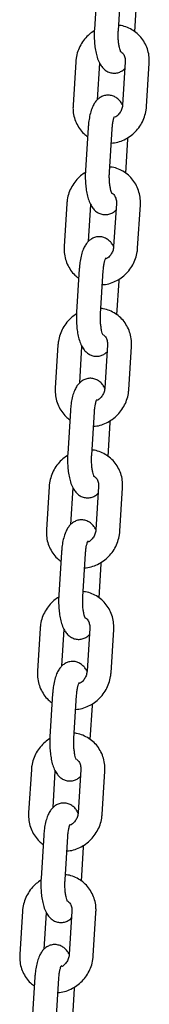
# Model space of a CAD drawing. Units: millimetres. Extents: x -23418 to 29715, y -7309 to 7584.
# Drawn here: x -6557 to -6524, y 1741 to 1986 of the extents above; entities that cross this region are included whole.
import ezdxf

# ---------------------------------------------------------------- set-up
doc = ezdxf.new("R2010")
doc.units = ezdxf.units.MM
doc.header["$LTSCALE"] = 10

msp = doc.modelspace()

# ---------------------------------------------------------------- linework, layer by layer
at = {"color": 7, "linetype": 'Continuous', "lineweight": 25}
for p, q in [((-6537.49, 1994.55), (-6538.17, 1983.77)), ((-6532.18, 1983.39), (-6531.5, 1994.17)), ((-6528.1, 1983.1), (-6527.57, 1991.58)), ((-6542.82, 1975.61), (-6543.49, 1964.83)), ((-6537.4, 1966.15), (-6536.83, 1975.24)), ((-6530.45, 1975.61), (-6531.13, 1964.83)), ((-6525.14, 1964.46), (-6524.46, 1975.24)), ((-6539.71, 1959.27), (-6540.39, 1948.49)), ((-6534.4, 1948.11), (-6533.72, 1958.89)), ((-6530.32, 1947.83), (-6529.79, 1956.3)), ((-6529.79, 1956.3), (-6529.77, 1956.74)), ((-6545.03, 1940.33), (-6545.71, 1929.56)), ((-6539.62, 1930.87), (-6539.04, 1939.96)), ((-6532.67, 1940.33), (-6533.35, 1929.56)), ((-6527.36, 1929.18), (-6526.68, 1939.96)), ((-6541.93, 1923.99), (-6542.61, 1913.21)), ((-6536.62, 1912.84), (-6535.94, 1923.62)), ((-6532, 1921.02), (-6531.98, 1921.46)), ((-6532.54, 1912.55), (-6532, 1921.02)), ((-6547.25, 1905.06), (-6547.93, 1894.28)), ((-6541.83, 1895.6), (-6541.26, 1904.68)), ((-6534.89, 1905.06), (-6535.57, 1894.28)), ((-6529.58, 1893.9), (-6528.9, 1904.68)), ((-6544.15, 1888.71), (-6544.82, 1877.94)), ((-6538.84, 1877.56), (-6538.16, 1888.34)), ((-6534.75, 1877.27), (-6534.22, 1885.75)), ((-6534.22, 1885.75), (-6534.2, 1886.18)), ((-6549.47, 1869.78), (-6550.15, 1859)), ((-6537.11, 1869.78), (-6537.78, 1859)), ((-6544.05, 1860.32), (-6543.48, 1869.4)), ((-6531.79, 1858.62), (-6531.12, 1869.4)), ((-6546.36, 1853.44), (-6547.04, 1842.66)), ((-6541.05, 1842.28), (-6540.38, 1853.06)), ((-6536.97, 1841.99), (-6536.44, 1850.47)), ((-6536.44, 1850.47), (-6536.42, 1850.91)), ((-6551.69, 1834.5), (-6552.36, 1823.72)), ((-6546.27, 1825.04), (-6545.7, 1834.13)), ((-6539.32, 1834.5), (-6540, 1823.72)), ((-6534.01, 1823.35), (-6533.33, 1834.13)), ((-6548.58, 1818.16), (-6549.26, 1807.38)), ((-6543.27, 1807), (-6542.59, 1817.78)), ((-6539.19, 1806.72), (-6538.66, 1815.19)), ((-6538.66, 1815.19), (-6538.64, 1815.63)), ((-6553.9, 1799.23), (-6554.58, 1788.45)), ((-6548.49, 1789.76), (-6547.92, 1798.85)), ((-6541.54, 1799.23), (-6542.22, 1788.45)), ((-6536.23, 1788.07), (-6535.55, 1798.85)), ((-6550.8, 1782.88), (-6551.48, 1772.1)), ((-6545.49, 1771.73), (-6544.81, 1782.51)), ((-6541.41, 1771.44), (-6540.88, 1779.91)), ((-6540.88, 1779.91), (-6540.86, 1780.35)), ((-6556.12, 1763.95), (-6556.8, 1753.17)), ((-6550.71, 1754.49), (-6550.13, 1763.57)), ((-6543.76, 1763.95), (-6544.44, 1753.17)), ((-6538.45, 1752.79), (-6537.77, 1763.57)), ((-6553.02, 1747.61), (-6553.7, 1736.83)), ((-6547.71, 1736.45), (-6547.03, 1747.23)), ((-6543.63, 1736.16), (-6543.09, 1744.64)), ((-6543.09, 1744.64), (-6543.07, 1745.07))]:
    msp.add_line(p, q, dxfattribs=at)
for points, knots in [([(-6538.19, 1983.33), (-6538.6, 1983.06), (-6539.48, 1982.47), (-6540.63, 1981.27), (-6541.62, 1979.83), (-6542.33, 1978.23), (-6542.71, 1976.8), (-6542.79, 1975.92), (-6542.82, 1975.61)], [0, 0, 0, 0, 0.156931, 0.342135, 0.527986, 0.714311, 0.900859, 1, 1, 1, 1]), ([(-6538.17, 1983.77), (-6538.19, 1983.49), (-6538.23, 1982.67), (-6538.21, 1981.28), (-6538.09, 1979.67), (-6537.85, 1978.13), (-6537.49, 1976.67), (-6537, 1975.43), (-6536.39, 1974.43), (-6535.67, 1973.67), (-6534.83, 1973.11), (-6533.86, 1972.79), (-6532.81, 1972.75), (-6531.83, 1973.01), (-6531.06, 1973.43), (-6530.7, 1973.78), (-6530.56, 1973.92)], [0, 0, 0, 0, 0.0461718, 0.133791, 0.2217765, 0.3110143, 0.403511, 0.5032193, 0.5829211, 0.6496791, 0.7128707, 0.7748592, 0.836827, 0.9001049, 0.9597675, 1, 1, 1, 1]), ([(-6531.56, 1978.05), (-6531.56, 1978.05), (-6531.53, 1978.02), (-6531.62, 1978.16), (-6531.76, 1978.53), (-6531.93, 1979.19), (-6532.09, 1980.09), (-6532.2, 1981.18), (-6532.23, 1982.33), (-6532.2, 1983.06), (-6532.18, 1983.39)], [0, 0, 0, 0, 0.00618, 0.115717, 0.237047, 0.374616, 0.527015, 0.690063, 0.859269, 1, 1, 1, 1]), ([(-6524.46, 1975.24), (-6524.45, 1975.59), (-6524.43, 1976.52), (-6524.65, 1978.01), (-6525.19, 1979.63), (-6526.03, 1981.11), (-6527.12, 1982.39), (-6528.42, 1983.43), (-6529.9, 1984.18), (-6531.15, 1984.61), (-6531.9, 1984.67), (-6532.1, 1984.68)], [0, 0, 0, 0, 0.078605, 0.20517, 0.331574, 0.457397, 0.582552, 0.707105, 0.83121, 0.955067, 1, 1, 1, 1]), ([(-6531.48, 1978.12), (-6531.34, 1978.02), (-6530.97, 1977.72), (-6530.6, 1976.98), (-6530.43, 1976.2), (-6530.45, 1975.73), (-6530.45, 1975.61)], [0, 0, 0, 0, 0.200617, 0.552029, 0.886444, 1, 1, 1, 1]), ([(-6531.13, 1964.85), (-6531.29, 1965.13), (-6531.6, 1965.69), (-6532.29, 1966.4), (-6533.13, 1966.96), (-6534.1, 1967.28), (-6535.14, 1967.31), (-6536.13, 1967.06), (-6536.98, 1966.58), (-6537.67, 1965.94), (-6538.25, 1965.14), (-6538.76, 1964.12), (-6539.19, 1962.83), (-6539.5, 1961.33), (-6539.65, 1960.11), (-6539.7, 1959.43), (-6539.71, 1959.27)], [0, 0, 0, 0, 0.070464, 0.140656, 0.207098, 0.272282, 0.337428, 0.403963, 0.466695, 0.530157, 0.599439, 0.681435, 0.781445, 0.882978, 0.971734, 1, 1, 1, 1]), ([(-6543.49, 1964.83), (-6543.5, 1964.48), (-6543.53, 1963.55), (-6543.31, 1962.06), (-6542.77, 1960.43), (-6541.92, 1958.97), (-6540.95, 1957.78), (-6540.18, 1957.21), (-6539.86, 1956.97)], [0, 0, 0, 0, 0.116763, 0.304749, 0.492493, 0.679373, 0.865257, 1, 1, 1, 1]), ([(-6533.95, 1955.35), (-6533.68, 1955.36), (-6532.85, 1955.41), (-6531.49, 1955.82), (-6529.95, 1956.54), (-6528.54, 1957.55), (-6527.33, 1958.8), (-6526.34, 1960.24), (-6525.62, 1961.84), (-6525.25, 1963.27), (-6525.17, 1964.15), (-6525.14, 1964.46)], [0, 0, 0, 0, 0.059507, 0.182834, 0.306703, 0.431147, 0.556112, 0.681514, 0.807242, 0.933107, 1, 1, 1, 1]), ([(-6531.13, 1964.83), (-6531.14, 1964.7), (-6531.19, 1964.24), (-6531.44, 1963.45), (-6532, 1962.58), (-6532.56, 1962.01), (-6532.94, 1961.83), (-6533.02, 1961.79)], [0, 0, 0, 0, 0.112026, 0.383508, 0.652885, 0.920845, 1, 1, 1, 1]), ([(-6533.72, 1958.89), (-6533.71, 1959.1), (-6533.66, 1959.69), (-6533.54, 1960.55), (-6533.36, 1961.34), (-6533.2, 1961.82), (-6533.09, 1962.03), (-6533.11, 1962), (-6533.11, 1962)], [0, 0, 0, 0, 0.129042, 0.372663, 0.584348, 0.776172, 0.94688, 1, 1, 1, 1]), ([(-6540.39, 1948.49), (-6540.4, 1948.21), (-6540.45, 1947.39), (-6540.43, 1946.01), (-6540.31, 1944.4), (-6540.07, 1942.85), (-6539.71, 1941.4), (-6539.22, 1940.16), (-6538.6, 1939.15), (-6537.89, 1938.39), (-6537.05, 1937.84), (-6536.07, 1937.52), (-6535.03, 1937.48), (-6534.05, 1937.73), (-6533.28, 1938.15), (-6532.92, 1938.5), (-6532.78, 1938.64)], [0, 0, 0, 0, 0.046172, 0.133797, 0.221783, 0.31102, 0.403511, 0.503219, 0.582921, 0.649679, 0.712874, 0.774862, 0.836827, 0.900106, 0.959771, 1, 1, 1, 1]), ([(-6526.68, 1939.96), (-6526.67, 1940.32), (-6526.64, 1941.25), (-6526.87, 1942.74), (-6527.41, 1944.36), (-6528.25, 1945.83), (-6529.34, 1947.11), (-6530.64, 1948.15), (-6532.12, 1948.91), (-6533.37, 1949.33), (-6534.12, 1949.39), (-6534.32, 1949.41)], [0, 0, 0, 0, 0.078613, 0.205178, 0.331581, 0.457394, 0.582551, 0.707106, 0.83121, 0.955067, 1, 1, 1, 1]), ([(-6540.41, 1948.05), (-6540.81, 1947.78), (-6541.7, 1947.19), (-6542.84, 1945.99), (-6543.84, 1944.55), (-6544.55, 1942.95), (-6544.92, 1941.52), (-6545.01, 1940.64), (-6545.03, 1940.33)], [0, 0, 0, 0, 0.1569237, 0.3421274, 0.5279767, 0.7143118, 0.9008473, 1, 1, 1, 1]), ([(-6533.78, 1942.78), (-6533.78, 1942.77), (-6533.75, 1942.74), (-6533.84, 1942.88), (-6533.97, 1943.25), (-6534.15, 1943.91), (-6534.31, 1944.81), (-6534.41, 1945.91), (-6534.45, 1947.05), (-6534.42, 1947.78), (-6534.4, 1948.11)], [0, 0, 0, 0, 0.006182, 0.115719, 0.237056, 0.374626, 0.527025, 0.690082, 0.859288, 1, 1, 1, 1]), ([(-6533.7, 1942.85), (-6533.56, 1942.74), (-6533.19, 1942.44), (-6532.82, 1941.7), (-6532.65, 1940.92), (-6532.67, 1940.45), (-6532.67, 1940.33)], [0, 0, 0, 0, 0.200619, 0.552009, 0.886443, 1, 1, 1, 1]), ([(-6533.35, 1929.58), (-6533.5, 1929.86), (-6533.82, 1930.41), (-6534.5, 1931.12), (-6535.35, 1931.68), (-6536.32, 1932), (-6537.36, 1932.04), (-6538.35, 1931.78), (-6539.19, 1931.3), (-6539.89, 1930.66), (-6540.47, 1929.87), (-6540.98, 1928.84), (-6541.41, 1927.55), (-6541.72, 1926.05), (-6541.87, 1924.83), (-6541.92, 1924.16), (-6541.93, 1923.99)], [0, 0, 0, 0, 0.0704598, 0.1406515, 0.2070933, 0.2722756, 0.3374247, 0.4039571, 0.4666884, 0.5301586, 0.5994403, 0.6814318, 0.7814378, 0.8829788, 0.9717284, 1, 1, 1, 1]), ([(-6545.71, 1929.56), (-6545.72, 1929.2), (-6545.75, 1928.27), (-6545.53, 1926.78), (-6544.98, 1925.16), (-6544.14, 1923.69), (-6543.17, 1922.5), (-6542.4, 1921.93), (-6542.07, 1921.69)], [0, 0, 0, 0, 0.116752, 0.304752, 0.492498, 0.679371, 0.865263, 1, 1, 1, 1]), ([(-6536.16, 1920.07), (-6535.89, 1920.09), (-6535.07, 1920.13), (-6533.71, 1920.54), (-6532.17, 1921.26), (-6530.76, 1922.27), (-6529.54, 1923.52), (-6528.56, 1924.96), (-6527.84, 1926.56), (-6527.47, 1927.99), (-6527.39, 1928.87), (-6527.36, 1929.18)], [0, 0, 0, 0, 0.0595071, 0.1828343, 0.3067024, 0.4311406, 0.5561058, 0.6815136, 0.8072347, 0.9331067, 1, 1, 1, 1]), ([(-6533.35, 1929.56), (-6533.36, 1929.42), (-6533.4, 1928.96), (-6533.66, 1928.17), (-6534.22, 1927.31), (-6534.78, 1926.73), (-6535.16, 1926.55), (-6535.24, 1926.51)], [0, 0, 0, 0, 0.1120276, 0.3835119, 0.6528925, 0.9208342, 1, 1, 1, 1]), ([(-6535.94, 1923.62), (-6535.93, 1923.82), (-6535.88, 1924.41), (-6535.76, 1925.27), (-6535.58, 1926.06), (-6535.42, 1926.54), (-6535.3, 1926.76), (-6535.32, 1926.73), (-6535.33, 1926.72)], [0, 0, 0, 0, 0.129063, 0.372658, 0.584323, 0.776176, 0.946881, 1, 1, 1, 1]), ([(-6528.9, 1904.68), (-6528.89, 1905.04), (-6528.86, 1905.97), (-6529.08, 1907.46), (-6529.63, 1909.08), (-6530.46, 1910.55), (-6531.55, 1911.83), (-6532.86, 1912.88), (-6534.33, 1913.63), (-6535.58, 1914.05), (-6536.34, 1914.11), (-6536.54, 1914.13)], [0, 0, 0, 0, 0.078604, 0.205177, 0.33158, 0.457396, 0.582558, 0.707107, 0.831212, 0.955068, 1, 1, 1, 1]), ([(-6542.63, 1912.78), (-6543.03, 1912.51), (-6543.92, 1911.92), (-6545.06, 1910.71), (-6546.05, 1909.27), (-6546.77, 1907.68), (-6547.14, 1906.25), (-6547.22, 1905.36), (-6547.25, 1905.06)], [0, 0, 0, 0, 0.156923, 0.342127, 0.527988, 0.714313, 0.900861, 1, 1, 1, 1]), ([(-6542.61, 1913.21), (-6542.62, 1912.93), (-6542.66, 1912.11), (-6542.65, 1910.73), (-6542.53, 1909.12), (-6542.29, 1907.58), (-6541.92, 1906.12), (-6541.44, 1904.88), (-6540.82, 1903.88), (-6540.11, 1903.11), (-6539.26, 1902.56), (-6538.29, 1902.24), (-6537.25, 1902.2), (-6536.27, 1902.46), (-6535.5, 1902.87), (-6535.14, 1903.22), (-6534.99, 1903.36)], [0, 0, 0, 0, 0.046172, 0.133792, 0.221777, 0.311015, 0.403506, 0.503211, 0.582917, 0.649675, 0.712867, 0.774855, 0.836823, 0.900101, 0.959764, 1, 1, 1, 1]), ([(-6535.99, 1907.5), (-6535.99, 1907.5), (-6535.97, 1907.46), (-6536.06, 1907.61), (-6536.19, 1907.97), (-6536.37, 1908.63), (-6536.52, 1909.53), (-6536.63, 1910.63), (-6536.67, 1911.77), (-6536.63, 1912.5), (-6536.62, 1912.84)], [0, 0, 0, 0, 0.00618, 0.115732, 0.237069, 0.374626, 0.527024, 0.69008, 0.859287, 1, 1, 1, 1]), ([(-6535.91, 1907.57), (-6535.78, 1907.46), (-6535.41, 1907.16), (-6535.03, 1906.42), (-6534.87, 1905.64), (-6534.88, 1905.18), (-6534.89, 1905.06)], [0, 0, 0, 0, 0.200619, 0.552009, 0.886443, 1, 1, 1, 1]), ([(-6535.56, 1894.3), (-6535.72, 1894.58), (-6536.04, 1895.13), (-6536.72, 1895.84), (-6537.56, 1896.4), (-6538.54, 1896.72), (-6539.58, 1896.76), (-6540.56, 1896.51), (-6541.41, 1896.03), (-6542.11, 1895.39), (-6542.69, 1894.59), (-6543.2, 1893.57), (-6543.63, 1892.27), (-6543.94, 1890.78), (-6544.09, 1889.55), (-6544.14, 1888.88), (-6544.15, 1888.71)], [0, 0, 0, 0, 0.070458, 0.14065, 0.207092, 0.272275, 0.337424, 0.403957, 0.466691, 0.530158, 0.599439, 0.681433, 0.781443, 0.882978, 0.971728, 1, 1, 1, 1]), ([(-6547.93, 1894.28), (-6547.94, 1893.92), (-6547.97, 1892.99), (-6547.74, 1891.5), (-6547.2, 1889.88), (-6546.36, 1888.41), (-6545.39, 1887.22), (-6544.62, 1886.65), (-6544.29, 1886.41)], [0, 0, 0, 0, 0.116763, 0.30475, 0.492496, 0.679369, 0.865263, 1, 1, 1, 1]), ([(-6535.57, 1894.28), (-6535.58, 1894.14), (-6535.62, 1893.69), (-6535.88, 1892.89), (-6536.44, 1892.03), (-6537, 1891.46), (-6537.37, 1891.27), (-6537.46, 1891.23)], [0, 0, 0, 0, 0.112027, 0.383509, 0.652904, 0.920821, 1, 1, 1, 1]), ([(-6538.38, 1884.79), (-6538.11, 1884.81), (-6537.28, 1884.85), (-6535.93, 1885.26), (-6534.38, 1885.99), (-6532.98, 1887), (-6531.76, 1888.24), (-6530.78, 1889.69), (-6530.06, 1891.28), (-6529.69, 1892.71), (-6529.61, 1893.6), (-6529.58, 1893.9)], [0, 0, 0, 0, 0.059507, 0.182832, 0.306704, 0.431142, 0.556107, 0.681515, 0.807236, 0.933108, 1, 1, 1, 1]), ([(-6538.16, 1888.34), (-6538.14, 1888.54), (-6538.1, 1889.14), (-6537.98, 1889.99), (-6537.79, 1890.78), (-6537.64, 1891.26), (-6537.52, 1891.48), (-6537.54, 1891.45), (-6537.55, 1891.44)], [0, 0, 0, 0, 0.129042, 0.372662, 0.584329, 0.776172, 0.946856, 1, 1, 1, 1]), ([(-6544.84, 1877.5), (-6545.25, 1877.23), (-6546.14, 1876.64), (-6547.28, 1875.44), (-6548.27, 1874), (-6548.99, 1872.4), (-6549.36, 1870.97), (-6549.44, 1870.09), (-6549.47, 1869.78)], [0, 0, 0, 0, 0.156931, 0.342135, 0.527986, 0.714311, 0.900859, 1, 1, 1, 1]), ([(-6544.82, 1877.94), (-6544.84, 1877.65), (-6544.88, 1876.83), (-6544.87, 1875.45), (-6544.75, 1873.84), (-6544.51, 1872.3), (-6544.14, 1870.84), (-6543.65, 1869.6), (-6543.04, 1868.6), (-6542.33, 1867.84), (-6541.48, 1867.28), (-6540.51, 1866.96), (-6539.47, 1866.92), (-6538.49, 1867.18), (-6537.71, 1867.6), (-6537.36, 1867.95), (-6537.21, 1868.09)], [0, 0, 0, 0, 0.046172, 0.133791, 0.221783, 0.311015, 0.403511, 0.50322, 0.582921, 0.649679, 0.712871, 0.774859, 0.836827, 0.900105, 0.959767, 1, 1, 1, 1]), ([(-6538.21, 1872.22), (-6538.21, 1872.22), (-6538.18, 1872.18), (-6538.28, 1872.33), (-6538.41, 1872.7), (-6538.59, 1873.35), (-6538.74, 1874.25), (-6538.85, 1875.35), (-6538.88, 1876.49), (-6538.85, 1877.23), (-6538.84, 1877.56)], [0, 0, 0, 0, 0.00618, 0.115717, 0.237047, 0.374615, 0.527022, 0.690064, 0.85927, 1, 1, 1, 1]), ([(-6531.12, 1869.4), (-6531.11, 1869.76), (-6531.08, 1870.69), (-6531.3, 1872.18), (-6531.85, 1873.8), (-6532.68, 1875.28), (-6533.77, 1876.55), (-6535.08, 1877.6), (-6536.55, 1878.35), (-6537.8, 1878.78), (-6538.55, 1878.84), (-6538.75, 1878.85)], [0, 0, 0, 0, 0.078605, 0.20517, 0.331574, 0.457398, 0.582558, 0.707105, 0.83121, 0.955067, 1, 1, 1, 1]), ([(-6538.13, 1872.29), (-6538, 1872.18), (-6537.63, 1871.89), (-6537.25, 1871.14), (-6537.09, 1870.37), (-6537.1, 1869.9), (-6537.11, 1869.78)], [0, 0, 0, 0, 0.200598, 0.552037, 0.886442, 1, 1, 1, 1]), ([(-6537.78, 1859.02), (-6537.94, 1859.3), (-6538.26, 1859.86), (-6538.94, 1860.57), (-6539.78, 1861.12), (-6540.76, 1861.44), (-6541.79, 1861.48), (-6542.78, 1861.23), (-6543.63, 1860.75), (-6544.32, 1860.11), (-6544.91, 1859.31), (-6545.42, 1858.29), (-6545.85, 1857), (-6546.16, 1855.5), (-6546.31, 1854.28), (-6546.35, 1853.6), (-6546.36, 1853.44)], [0, 0, 0, 0, 0.070467, 0.140651, 0.207097, 0.272279, 0.337426, 0.403961, 0.466693, 0.530156, 0.599438, 0.681437, 0.781445, 0.882977, 0.971734, 1, 1, 1, 1]), ([(-6550.15, 1859), (-6550.16, 1858.64), (-6550.18, 1857.71), (-6549.96, 1856.22), (-6549.42, 1854.6), (-6548.58, 1853.14), (-6547.6, 1851.95), (-6546.83, 1851.38), (-6546.51, 1851.13)], [0, 0, 0, 0, 0.116752, 0.30474, 0.492487, 0.679369, 0.865255, 1, 1, 1, 1]), ([(-6540.6, 1849.52), (-6540.33, 1849.53), (-6539.5, 1849.58), (-6538.15, 1849.99), (-6536.6, 1850.71), (-6535.2, 1851.72), (-6533.98, 1852.96), (-6532.99, 1854.41), (-6532.28, 1856.01), (-6531.9, 1857.44), (-6531.82, 1858.32), (-6531.79, 1858.62)], [0, 0, 0, 0, 0.059508, 0.182834, 0.306703, 0.431147, 0.556113, 0.681514, 0.807242, 0.933107, 1, 1, 1, 1]), ([(-6537.78, 1859), (-6537.8, 1858.87), (-6537.84, 1858.41), (-6538.09, 1857.61), (-6538.66, 1856.75), (-6539.22, 1856.18), (-6539.59, 1856), (-6539.68, 1855.96)], [0, 0, 0, 0, 0.1120001, 0.3834898, 0.6528925, 0.9208429, 1, 1, 1, 1]), ([(-6540.38, 1853.06), (-6540.36, 1853.27), (-6540.32, 1853.86), (-6540.19, 1854.72), (-6540.01, 1855.5), (-6539.86, 1855.99), (-6539.74, 1856.2), (-6539.76, 1856.17), (-6539.77, 1856.17)], [0, 0, 0, 0, 0.129043, 0.372665, 0.584334, 0.776171, 0.94688, 1, 1, 1, 1]), ([(-6533.33, 1834.13), (-6533.32, 1834.48), (-6533.3, 1835.41), (-6533.52, 1836.91), (-6534.06, 1838.52), (-6534.9, 1840), (-6535.99, 1841.28), (-6537.29, 1842.32), (-6538.77, 1843.08), (-6540.02, 1843.5), (-6540.77, 1843.56), (-6540.97, 1843.58)], [0, 0, 0, 0, 0.078614, 0.205178, 0.331581, 0.457395, 0.582557, 0.707106, 0.83121, 0.955067, 1, 1, 1, 1]), ([(-6547.06, 1842.22), (-6547.47, 1841.95), (-6548.35, 1841.36), (-6549.5, 1840.16), (-6550.49, 1838.72), (-6551.21, 1837.12), (-6551.58, 1835.69), (-6551.66, 1834.81), (-6551.69, 1834.5)], [0, 0, 0, 0, 0.156924, 0.342136, 0.527989, 0.714312, 0.900847, 1, 1, 1, 1]), ([(-6547.04, 1842.66), (-6547.06, 1842.38), (-6547.1, 1841.56), (-6547.09, 1840.17), (-6546.96, 1838.56), (-6546.73, 1837.02), (-6546.36, 1835.57), (-6545.87, 1834.32), (-6545.26, 1833.32), (-6544.54, 1832.56), (-6543.7, 1832), (-6542.73, 1831.68), (-6541.69, 1831.65), (-6540.7, 1831.9), (-6539.93, 1832.32), (-6539.57, 1832.67), (-6539.43, 1832.81)], [0, 0, 0, 0, 0.046172, 0.133797, 0.221783, 0.31102, 0.403511, 0.503215, 0.582921, 0.649678, 0.71287, 0.774861, 0.836826, 0.900106, 0.959771, 1, 1, 1, 1]), ([(-6540.43, 1836.94), (-6540.43, 1836.94), (-6540.4, 1836.91), (-6540.49, 1837.05), (-6540.63, 1837.42), (-6540.8, 1838.08), (-6540.96, 1838.98), (-6541.07, 1840.07), (-6541.1, 1841.22), (-6541.07, 1841.95), (-6541.05, 1842.28)], [0, 0, 0, 0, 0.006182, 0.115718, 0.237069, 0.374626, 0.527024, 0.69008, 0.859287, 1, 1, 1, 1]), ([(-6540.35, 1837.01), (-6540.22, 1836.91), (-6539.84, 1836.61), (-6539.47, 1835.87), (-6539.3, 1835.09), (-6539.32, 1834.62), (-6539.32, 1834.5)], [0, 0, 0, 0, 0.200619, 0.552009, 0.886443, 1, 1, 1, 1]), ([(-6540, 1823.74), (-6540.16, 1824.02), (-6540.48, 1824.58), (-6541.16, 1825.29), (-6542, 1825.85), (-6542.97, 1826.17), (-6544.01, 1826.2), (-6545, 1825.95), (-6545.85, 1825.47), (-6546.54, 1824.83), (-6547.12, 1824.03), (-6547.64, 1823.01), (-6548.06, 1821.72), (-6548.37, 1820.22), (-6548.52, 1819), (-6548.57, 1818.32), (-6548.58, 1818.16)], [0, 0, 0, 0, 0.070463, 0.14065, 0.207092, 0.272274, 0.337424, 0.403962, 0.466688, 0.530158, 0.59944, 0.681434, 0.781438, 0.882979, 0.971728, 1, 1, 1, 1]), ([(-6552.36, 1823.72), (-6552.38, 1823.37), (-6552.4, 1822.44), (-6552.18, 1820.95), (-6551.64, 1819.33), (-6550.8, 1817.86), (-6549.82, 1816.67), (-6549.05, 1816.1), (-6548.73, 1815.86)], [0, 0, 0, 0, 0.116751, 0.304751, 0.492496, 0.679369, 0.865261, 1, 1, 1, 1]), ([(-6542.82, 1814.24), (-6542.55, 1814.25), (-6541.72, 1814.3), (-6540.37, 1814.71), (-6538.82, 1815.43), (-6537.41, 1816.44), (-6536.2, 1817.69), (-6535.21, 1819.13), (-6534.49, 1820.73), (-6534.12, 1822.16), (-6534.04, 1823.04), (-6534.01, 1823.35)], [0, 0, 0, 0, 0.0595071, 0.1828343, 0.3067024, 0.4311406, 0.5561058, 0.6815136, 0.8072347, 0.9331067, 1, 1, 1, 1]), ([(-6540, 1823.72), (-6540.01, 1823.59), (-6540.06, 1823.13), (-6540.31, 1822.34), (-6540.87, 1821.47), (-6541.44, 1820.9), (-6541.81, 1820.72), (-6541.89, 1820.68)], [0, 0, 0, 0, 0.112028, 0.383518, 0.652915, 0.920834, 1, 1, 1, 1]), ([(-6542.59, 1817.78), (-6542.58, 1817.99), (-6542.53, 1818.58), (-6542.41, 1819.44), (-6542.23, 1820.23), (-6542.07, 1820.71), (-6541.96, 1820.92), (-6541.98, 1820.89), (-6541.98, 1820.89)], [0, 0, 0, 0, 0.129063, 0.372658, 0.584323, 0.776176, 0.946881, 1, 1, 1, 1]), ([(-6549.28, 1806.95), (-6549.69, 1806.67), (-6550.57, 1806.08), (-6551.72, 1804.88), (-6552.71, 1803.44), (-6553.42, 1801.84), (-6553.8, 1800.41), (-6553.88, 1799.53), (-6553.9, 1799.23)], [0, 0, 0, 0, 0.156922, 0.342135, 0.527987, 0.714311, 0.900861, 1, 1, 1, 1]), ([(-6549.26, 1807.38), (-6549.27, 1807.1), (-6549.32, 1806.28), (-6549.3, 1804.9), (-6549.18, 1803.29), (-6548.94, 1801.75), (-6548.58, 1800.29), (-6548.09, 1799.05), (-6547.48, 1798.04), (-6546.76, 1797.28), (-6545.92, 1796.73), (-6544.94, 1796.41), (-6543.9, 1796.37), (-6542.92, 1796.62), (-6542.15, 1797.04), (-6541.79, 1797.39), (-6541.65, 1797.53)], [0, 0, 0, 0, 0.046172, 0.133791, 0.221776, 0.311016, 0.403507, 0.503212, 0.582918, 0.649676, 0.712867, 0.774856, 0.836823, 0.900101, 0.959764, 1, 1, 1, 1]), ([(-6542.65, 1801.67), (-6542.65, 1801.66), (-6542.62, 1801.63), (-6542.71, 1801.77), (-6542.84, 1802.14), (-6543.02, 1802.8), (-6543.18, 1803.7), (-6543.29, 1804.8), (-6543.32, 1805.94), (-6543.29, 1806.67), (-6543.27, 1807)], [0, 0, 0, 0, 0.00618, 0.115732, 0.237061, 0.374628, 0.527025, 0.690082, 0.859287, 1, 1, 1, 1]), ([(-6535.55, 1798.85), (-6535.54, 1799.21), (-6535.51, 1800.14), (-6535.74, 1801.63), (-6536.28, 1803.25), (-6537.12, 1804.72), (-6538.21, 1806), (-6539.51, 1807.04), (-6540.99, 1807.8), (-6542.24, 1808.22), (-6542.99, 1808.28), (-6543.19, 1808.3)], [0, 0, 0, 0, 0.078604, 0.205177, 0.33158, 0.457396, 0.582558, 0.707107, 0.831212, 0.955068, 1, 1, 1, 1]), ([(-6542.57, 1801.74), (-6542.43, 1801.63), (-6542.06, 1801.33), (-6541.69, 1800.59), (-6541.52, 1799.81), (-6541.54, 1799.34), (-6541.54, 1799.23)], [0, 0, 0, 0, 0.200619, 0.552009, 0.886443, 1, 1, 1, 1]), ([(-6542.22, 1788.47), (-6542.38, 1788.75), (-6542.69, 1789.3), (-6543.38, 1790.01), (-6544.22, 1790.57), (-6545.19, 1790.89), (-6546.23, 1790.93), (-6547.22, 1790.68), (-6548.07, 1790.19), (-6548.76, 1789.56), (-6549.34, 1788.76), (-6549.85, 1787.73), (-6550.28, 1786.44), (-6550.59, 1784.94), (-6550.74, 1783.72), (-6550.79, 1783.05), (-6550.8, 1782.88)], [0, 0, 0, 0, 0.070458, 0.14065, 0.207092, 0.272275, 0.337424, 0.403966, 0.466691, 0.530158, 0.59944, 0.681434, 0.781443, 0.882979, 0.971735, 1, 1, 1, 1]), ([(-6554.58, 1788.45), (-6554.59, 1788.09), (-6554.62, 1787.16), (-6554.4, 1785.67), (-6553.85, 1784.05), (-6553.01, 1782.58), (-6552.04, 1781.39), (-6551.27, 1780.82), (-6550.94, 1780.58)], [0, 0, 0, 0, 0.116763, 0.30475, 0.492496, 0.679369, 0.865263, 1, 1, 1, 1]), ([(-6545.03, 1778.96), (-6544.77, 1778.98), (-6543.94, 1779.02), (-6542.58, 1779.43), (-6541.04, 1780.16), (-6539.63, 1781.17), (-6538.42, 1782.41), (-6537.43, 1783.86), (-6536.71, 1785.45), (-6536.34, 1786.88), (-6536.26, 1787.76), (-6536.23, 1788.07)], [0, 0, 0, 0, 0.059506, 0.182833, 0.306705, 0.431143, 0.556107, 0.681515, 0.807236, 0.933098, 1, 1, 1, 1]), ([(-6542.22, 1788.45), (-6542.23, 1788.31), (-6542.28, 1787.85), (-6542.53, 1787.06), (-6543.09, 1786.2), (-6543.65, 1785.62), (-6544.03, 1785.44), (-6544.11, 1785.4)], [0, 0, 0, 0, 0.112028, 0.383513, 0.652911, 0.920831, 1, 1, 1, 1]), ([(-6544.81, 1782.51), (-6544.8, 1782.71), (-6544.75, 1783.31), (-6544.63, 1784.16), (-6544.45, 1784.95), (-6544.29, 1785.43), (-6544.18, 1785.65), (-6544.2, 1785.62), (-6544.2, 1785.61)], [0, 0, 0, 0, 0.129042, 0.372662, 0.584329, 0.776172, 0.946856, 1, 1, 1, 1]), ([(-6551.5, 1771.67), (-6551.9, 1771.4), (-6552.79, 1770.81), (-6553.93, 1769.6), (-6554.92, 1768.16), (-6555.64, 1766.57), (-6556.01, 1765.14), (-6556.09, 1764.25), (-6556.12, 1763.95)], [0, 0, 0, 0, 0.156941, 0.342145, 0.527987, 0.714323, 0.900861, 1, 1, 1, 1]), ([(-6551.48, 1772.1), (-6551.49, 1771.82), (-6551.53, 1771), (-6551.52, 1769.62), (-6551.4, 1768.01), (-6551.16, 1766.47), (-6550.79, 1765.01), (-6550.31, 1763.77), (-6549.69, 1762.77), (-6548.98, 1762.01), (-6548.14, 1761.45), (-6547.16, 1761.13), (-6546.12, 1761.09), (-6545.14, 1761.35), (-6544.37, 1761.76), (-6544.01, 1762.11), (-6543.87, 1762.25)], [0, 0, 0, 0, 0.046171, 0.133797, 0.221783, 0.311021, 0.403513, 0.503221, 0.582923, 0.649682, 0.712874, 0.774862, 0.83683, 0.900108, 0.959771, 1, 1, 1, 1]), ([(-6544.87, 1766.39), (-6544.86, 1766.39), (-6544.84, 1766.35), (-6544.93, 1766.5), (-6545.06, 1766.86), (-6545.24, 1767.52), (-6545.4, 1768.42), (-6545.5, 1769.52), (-6545.54, 1770.66), (-6545.5, 1771.39), (-6545.49, 1771.73)], [0, 0, 0, 0, 0.00618, 0.115716, 0.237046, 0.374627, 0.527025, 0.690067, 0.859272, 1, 1, 1, 1]), ([(-6537.77, 1763.57), (-6537.76, 1763.93), (-6537.73, 1764.86), (-6537.96, 1766.35), (-6538.5, 1767.97), (-6539.33, 1769.44), (-6540.42, 1770.72), (-6541.73, 1771.77), (-6543.21, 1772.52), (-6544.46, 1772.94), (-6545.21, 1773), (-6545.41, 1773.02)], [0, 0, 0, 0, 0.078605, 0.205171, 0.331574, 0.457398, 0.582553, 0.707104, 0.831209, 0.955067, 1, 1, 1, 1]), ([(-6544.79, 1766.46), (-6544.65, 1766.35), (-6544.28, 1766.05), (-6543.91, 1765.31), (-6543.74, 1764.53), (-6543.76, 1764.07), (-6543.76, 1763.95)], [0, 0, 0, 0, 0.200598, 0.552037, 0.886442, 1, 1, 1, 1]), ([(-6544.44, 1753.19), (-6544.59, 1753.47), (-6544.91, 1754.03), (-6545.59, 1754.73), (-6546.44, 1755.29), (-6547.41, 1755.61), (-6548.45, 1755.65), (-6549.44, 1755.4), (-6550.28, 1754.92), (-6550.98, 1754.28), (-6551.56, 1753.48), (-6552.07, 1752.46), (-6552.5, 1751.16), (-6552.81, 1749.67), (-6552.96, 1748.44), (-6553.01, 1747.77), (-6553.02, 1747.61)], [0, 0, 0, 0, 0.070467, 0.140655, 0.207097, 0.27228, 0.337426, 0.403967, 0.466694, 0.530161, 0.599443, 0.681437, 0.781445, 0.882977, 0.971734, 1, 1, 1, 1]), ([(-6556.8, 1753.17), (-6556.81, 1752.81), (-6556.84, 1751.88), (-6556.62, 1750.39), (-6556.07, 1748.77), (-6555.23, 1747.3), (-6554.26, 1746.12), (-6553.49, 1745.54), (-6553.16, 1745.3)], [0, 0, 0, 0, 0.116752, 0.30474, 0.492486, 0.679368, 0.865263, 1, 1, 1, 1]), ([(-6547.25, 1743.68), (-6546.98, 1743.7), (-6546.16, 1743.75), (-6544.8, 1744.15), (-6543.26, 1744.88), (-6541.85, 1745.89), (-6540.63, 1747.13), (-6539.65, 1748.58), (-6538.93, 1750.17), (-6538.56, 1751.61), (-6538.48, 1752.49), (-6538.45, 1752.79)], [0, 0, 0, 0, 0.059508, 0.182836, 0.306703, 0.431147, 0.556112, 0.681513, 0.807234, 0.933107, 1, 1, 1, 1]), ([(-6544.44, 1753.17), (-6544.45, 1753.04), (-6544.49, 1752.58), (-6544.75, 1751.78), (-6545.31, 1750.92), (-6545.87, 1750.35), (-6546.24, 1750.17), (-6546.33, 1750.12)], [0, 0, 0, 0, 0.112, 0.383518, 0.652893, 0.920843, 1, 1, 1, 1]), ([(-6547.03, 1747.23), (-6547.01, 1747.43), (-6546.97, 1748.03), (-6546.85, 1748.88), (-6546.67, 1749.67), (-6546.51, 1750.15), (-6546.39, 1750.37), (-6546.41, 1750.34), (-6546.42, 1750.33)], [0, 0, 0, 0, 0.129043, 0.372665, 0.584334, 0.776171, 0.94688, 1, 1, 1, 1])]:
    msp.add_open_spline(points, degree=3, knots=knots, dxfattribs=at)

doc.saveas('drawing.dxf')
